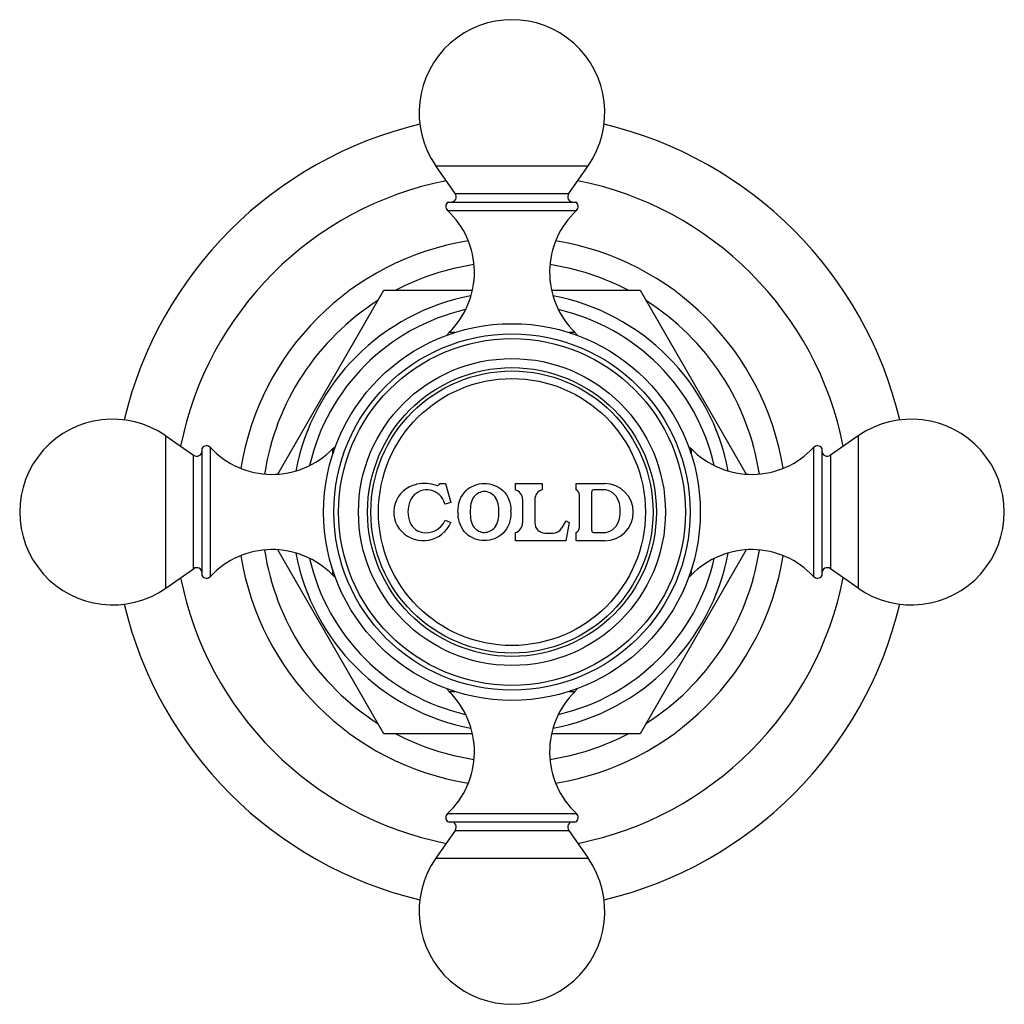
# Model space of a CAD drawing. Units: inches. Extents: x 0 to 11, y 0 to 8.5.
# Drawn here: x 5.4 to 6.5, y 5.3 to 6.4 of the extents above; entities that cross this region are included whole.
import ezdxf

# ---------------------------------------------------------------- set-up
doc = ezdxf.new("R2010")
doc.units = ezdxf.units.IN
doc.header["$LTSCALE"] = 0.605
doc.header["$MEASUREMENT"] = 0
doc.layers.get('0').update_dxf_attribs({"linetype": 'CONTINUOUS'})

msp = doc.modelspace()

# ---------------------------------------------------------------- linework, layer by layer
at = {"color": 7, "linetype": 'CONTINUOUS'}
for p, q in [((5.9172, 6.1888), (5.8957, 6.2196)), ((5.8957, 6.2196), (6.0646, 6.2196)), ((6.0431, 6.1888), (6.0646, 6.2196)), ((5.9172, 6.1888), (6.0431, 6.1888)), ((5.9092, 6.1794), (6.0511, 6.1794)), ((5.9085, 6.1701), (6.0517, 6.1701)), ((5.7201, 5.8774), (5.838, 6.0815)), ((5.838, 6.0815), (5.9362, 6.0815)), ((6.0241, 6.0815), (6.1223, 6.0815)), ((6.1223, 6.0815), (6.2402, 5.8774)), ((5.9167, 6.0345), (5.9101, 6.0345)), ((6.0501, 6.0345), (6.0436, 6.0345)), ((5.5959, 5.7509), (5.5959, 5.9198)), ((5.5959, 5.9198), (5.6266, 5.8983)), ((6.3644, 5.9198), (6.3336, 5.8983)), ((6.3644, 5.9198), (6.3644, 5.7509)), ((5.6361, 5.7644), (5.6361, 5.9062)), ((5.6454, 5.7637), (5.6454, 5.9069)), ((5.781, 5.9053), (5.781, 5.8988)), ((6.1793, 5.8988), (6.1793, 5.9053)), ((6.3149, 5.9069), (6.3149, 5.7637)), ((6.3242, 5.9062), (6.3242, 5.7644)), ((5.6266, 5.7724), (5.6266, 5.8983)), ((6.3336, 5.8983), (6.3336, 5.7724)), ((5.8995, 5.8668), (5.9063, 5.8668)), ((5.9063, 5.8668), (5.9123, 5.8458)), ((5.9839, 5.8601), (5.9839, 5.8668)), ((5.9839, 5.8668), (6.0135, 5.8668)), ((6.0135, 5.8668), (6.0135, 5.8601)), ((6.0514, 5.8601), (6.0514, 5.8668)), ((6.0514, 5.8668), (6.0831, 5.8668)), ((6.0814, 5.8601), (6.071, 5.8601)), ((5.992, 5.8232), (5.992, 5.8493)), ((6.0055, 5.8493), (6.0055, 5.8232)), ((6.0551, 5.8185), (6.0551, 5.854)), ((6.0687, 5.8147), (6.0687, 5.8578)), ((5.9123, 5.8458), (5.9058, 5.844)), ((5.9061, 5.8263), (5.9123, 5.8237)), ((6.0353, 5.8174), (6.0403, 5.8256)), ((6.0435, 5.8237), (6.0399, 5.8035)), ((6.0403, 5.8256), (6.0435, 5.8237)), ((5.9839, 5.8035), (5.9839, 5.8125)), ((6.0167, 5.812), (6.0257, 5.812)), ((6.0514, 5.8035), (6.0514, 5.8125)), ((6.071, 5.8125), (6.0814, 5.8125)), ((6.0399, 5.8035), (5.9839, 5.8035)), ((6.0831, 5.8035), (6.0514, 5.8035)), ((5.838, 5.5891), (5.7201, 5.7933)), ((6.2402, 5.7933), (6.1223, 5.5891)), ((5.5959, 5.7509), (5.6266, 5.7724)), ((5.781, 5.7718), (5.781, 5.7653)), ((6.1793, 5.7653), (6.1793, 5.7718)), ((6.3644, 5.7509), (6.3336, 5.7724)), ((5.9101, 5.6361), (5.9167, 5.6361)), ((6.0436, 5.6361), (6.0501, 5.6361)), ((5.9362, 5.5891), (5.838, 5.5891)), ((6.1223, 5.5891), (6.0241, 5.5891)), ((5.9085, 5.5006), (6.0517, 5.5006)), ((5.9092, 5.4913), (6.0511, 5.4913)), ((5.9172, 5.4818), (5.8957, 5.451)), ((5.9172, 5.4818), (6.0431, 5.4818)), ((6.0431, 5.4818), (6.0646, 5.451)), ((5.8957, 5.451), (6.0646, 5.451))]:
    msp.add_line(p, q, dxfattribs=at)
for radius in [0.2091, 0.1978, 0.1925, 0.1704, 0.1603, 0.1566, 0.1482]:
    msp.add_circle((5.9801, 5.8353), radius, dxfattribs=at)
for centre, radius, start, end in [((5.9801, 6.2788), 0.1031, 325, 215), ((5.9801, 5.8353), 0.4425, 103.3687, 166.6325), ((5.9801, 5.8353), 0.4425, 13.3675, 76.6313), ((5.9801, 5.8353), 0.375, 101.2176, 168.7824), ((5.9801, 5.8353), 0.375, 11.2176, 78.7824), ((5.9123, 6.1854), 0.006, 270, 35), ((6.048, 6.1854), 0.006, 145, 270), ((5.9126, 6.1745), 0.006, 124.6235, 226.9739), ((6.0476, 6.1745), 0.006, 313.0261, 55.3765), ((5.8446, 6.1015), 0.0938, 314.3699, 46.9739), ((6.1157, 6.1015), 0.0938, 133.0261, 225.6301), ((5.9801, 5.8353), 0.3049, 99.1539, 170.8444), ((5.9801, 5.8353), 0.3049, 9.1556, 80.8461), ((5.9801, 5.8353), 0.2779, 98.7348, 117.6295), ((5.9801, 5.8353), 0.2779, 62.3705, 81.2652), ((5.9801, 5.8353), 0.2779, 122.3705, 171.2646), ((5.9801, 5.8353), 0.2443, 100.7443, 169.2551), ((5.9801, 5.8353), 0.2443, 10.7449, 79.2557), ((5.9801, 5.8353), 0.2779, 8.7354, 57.6295), ((5.9801, 5.8353), 0.2305, 102.9203, 167.0794), ((5.9801, 5.8353), 0.2305, 12.9206, 77.0797), ((5.9183, 6.0262), 0.0116, 134.3699, 152.8302), ((6.042, 6.0262), 0.0116, 27.1699, 45.6301), ((5.5367, 5.8353), 0.1031, 55, 305), ((6.4236, 5.8353), 0.1031, 235, 125), ((5.6301, 5.9032), 0.006, 235, 360), ((5.641, 5.9028), 0.006, 43.0261, 145.3765), ((5.7139, 5.9709), 0.0938, 223.0261, 315.6301), ((5.7893, 5.8972), 0.0116, 117.1709, 135.6301), ((6.171, 5.8972), 0.0116, 44.3699, 62.829), ((6.2463, 5.9709), 0.0938, 224.3699, 316.9739), ((6.3193, 5.9028), 0.006, 34.6235, 136.9739), ((6.3302, 5.9032), 0.006, 180, 305), ((5.8801, 5.8353), 0.0312, 100.8634, 224.2338), ((5.8857, 5.8398), 0.0202, 31.2637, 158.4), ((5.8828, 5.8215), 0.0454, 72.3178, 100.8634), ((5.8973, 5.8668), 0.00225, 252.3178, 360), ((5.9807, 5.8493), 0.0112, 0, 73.5408), ((6.0167, 5.8493), 0.0112, 106.4592, 180), ((6.0484, 5.854), 0.00675, 0, 63.6122), ((6.071, 5.8578), 0.00225, 90, 180), ((6.0814, 5.8421), 0.018, 18.4409, 90), ((6.0831, 5.8351), 0.0317, 270, 90), ((5.8806, 5.8368), 0.0261, 15.9292, 31.2637), ((5.8965, 5.8356), 0.0319, 158.4, 201.6), ((6.064, 5.8363), 0.0364, 341.5591, 18.4409), ((5.9637, 5.8353), 0.0436, 179.9878, 183.9106), ((5.9365, 5.8353), 0.0425, 0.0004, 1.5663), ((5.8816, 5.8368), 0.0333, 224.2338, 336.8459), ((5.8836, 5.8305), 0.018, 201.6, 256.3709), ((5.8848, 5.8354), 0.0231, 256.3709, 336.8459), ((5.9807, 5.8232), 0.0112, 286.4592, 360), ((6.0167, 5.8232), 0.0112, 180, 270), ((6.0257, 5.8232), 0.0112, 270, 328.8157), ((6.0484, 5.8185), 0.00675, 296.3878, 360), ((6.0814, 5.8305), 0.018, 270, 341.5591), ((6.071, 5.8147), 0.00225, 180, 270), ((5.7139, 5.6998), 0.0938, 44.3699, 136.9739), ((5.9801, 5.8353), 0.3049, 189.1556, 260.8461), ((5.9801, 5.8353), 0.2779, 188.7354, 237.6295), ((5.9801, 5.8353), 0.2443, 190.7449, 259.2557), ((5.9801, 5.8353), 0.2305, 192.9206, 257.0797), ((5.9801, 5.8353), 0.2443, 280.7443, 349.2551), ((5.9801, 5.8353), 0.3049, 279.1539, 350.8444), ((5.9801, 5.8353), 0.2305, 282.9203, 347.0794), ((5.9801, 5.8353), 0.2779, 302.3705, 351.2646), ((6.2463, 5.6998), 0.0938, 43.0261, 135.6301), ((5.6301, 5.7675), 0.006, 0, 125), ((6.3302, 5.7675), 0.006, 55, 180), ((5.9801, 5.8353), 0.375, 191.2176, 258.7824), ((5.641, 5.7678), 0.006, 214.6235, 316.9739), ((5.7893, 5.7735), 0.0116, 224.3699, 242.829), ((5.9801, 5.8353), 0.375, 281.2176, 348.7824), ((6.171, 5.7735), 0.0116, 297.171, 315.6301), ((6.3193, 5.7678), 0.006, 223.0261, 325.3765), ((5.9801, 5.8353), 0.4425, 193.3675, 256.6313), ((5.9801, 5.8353), 0.4425, 283.3687, 346.6325), ((5.9183, 5.6445), 0.0116, 207.1699, 225.6301), ((5.8446, 5.5691), 0.0938, 313.0261, 45.6301), ((6.1157, 5.5691), 0.0938, 134.3699, 226.9739), ((6.042, 5.6445), 0.0116, 314.3699, 332.8301), ((5.9801, 5.8353), 0.2779, 242.3705, 261.2652), ((5.9801, 5.8353), 0.2779, 278.7348, 297.6295), ((5.9126, 5.4962), 0.006, 133.0261, 235.3765), ((6.0476, 5.4962), 0.006, 304.6235, 46.9739), ((5.9123, 5.4853), 0.006, 325, 90), ((6.048, 5.4853), 0.006, 90, 215), ((5.9801, 5.3919), 0.1031, 145, 35)]:
    msp.add_arc(centre, radius, start, end, dxfattribs=at)
for points, knots in [([(5.9201, 5.8353), (5.9201, 5.8443), (5.9251, 5.8606), (5.9495, 5.8699), (5.9735, 5.8607), (5.9788, 5.845), (5.979, 5.8365)], [0, 0, 0, 0, 0.276323, 0.505701, 0.735131, 1, 1, 1, 1]), ([(5.9656, 5.8353), (5.9656, 5.8416), (5.9642, 5.8524), (5.9495, 5.8604), (5.9347, 5.8524), (5.9338, 5.8416), (5.9338, 5.8353)], [0, 0, 0, 0, 0.291101, 0.500787, 0.710473, 1, 1, 1, 1]), ([(5.979, 5.8353), (5.979, 5.8264), (5.9739, 5.8101), (5.9495, 5.8007), (5.9261, 5.8097), (5.9208, 5.8245), (5.9202, 5.8323)], [0, 0, 0, 0, 0.282205, 0.515996, 0.749799, 1, 1, 1, 1]), ([(5.9338, 5.8353), (5.9338, 5.8291), (5.9347, 5.8182), (5.9495, 5.8103), (5.9642, 5.8183), (5.9656, 5.8291), (5.9656, 5.8353)], [0, 0, 0, 0, 0.289527, 0.499213, 0.708899, 1, 1, 1, 1])]:
    msp.add_open_spline(points, degree=3, knots=knots, dxfattribs=at)

doc.saveas('drawing.dxf')
